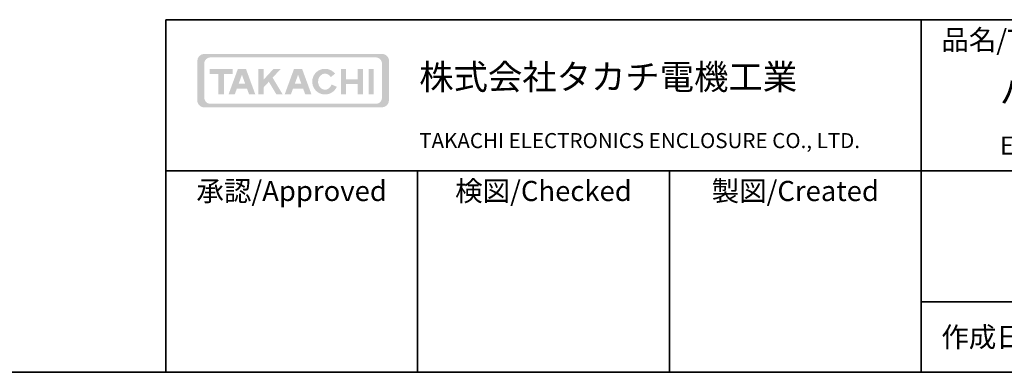
# Model space of a CAD drawing. Units: millimetres. Extents: x 36 to 6157, y 20 to 1144.
# Drawn here: x 1806 to 2197, y 20 to 160 of the extents above; entities that cross this region are included whole.
import ezdxf
from ezdxf.enums import TextEntityAlignment as Align

# ---------------------------------------------------------------- set-up
doc = ezdxf.new("R2010")
doc.units = ezdxf.units.MM
doc.header["$LTSCALE"] = 2.5
doc.linetypes.add('CHAIN', pattern=[0.35429999999999995, 0.2362, -0.0295, 0.0591, -0.0295])
for name, color, linetype, lineweight in [('Border (ISO)', 7, 'Continuous', 35), ('Hatch (ISO)', 1, 'Continuous', 18), ('Title (ISO)', 7, 'Continuous', 35)]:
    doc.layers.add(name, color=color, linetype=linetype, lineweight=lineweight)
doc.styles.add('Note Text (TK)', font='MS PGothic.ttf')
doc.styles.add('文字スタイル76', font='arial.ttf')
doc.styles.add('文字スタイル80', font='arial.ttf')

# ---------------------------------------------------------------- blocks, each defined once
blk = doc.blocks.new('図面枠 tk図枠')
at = {"layer": 'Border (ISO)'}
blk.add_line((14.50000000000001, 8.000000000000007), (405.4999999999999, 8.000000000000007), dxfattribs=at)
blk = doc.blocks.new('表題欄 tk表題欄')
at = {"layer": 'Hatch (ISO)'}
h = blk.add_hatch(color=256, dxfattribs=at)
edge = h.paths.add_edge_path(flags=0)
edge.add_arc((95.57537688673352, 236.2990653650367), 0.5958259999999996, 269.9999999999897, 360)
edge.add_line((96.17120288673351, 236.2990653650368), (96.17120288673348, 239.7107813650365))
edge.add_arc((95.5753768867335, 239.7107813650366), 0.5958259999999996, 0, 90.0000000000068)
edge.add_line((95.57537688673342, 240.3066073650366), (79.13710888673356, 240.3066073650366))
edge.add_arc((79.13710888673353, 239.7107813650366), 0.5958259999999996, 89.99999999999744, 180)
edge.add_line((78.54128288673353, 239.7107813650365), (78.54128288673331, 236.2990653650368))
edge.add_arc((79.13710888673332, 236.2990653650365), 0.5958259999999996, 180, 270.0000000000231)
edge.add_line((79.13710888673356, 235.7032393650365), (95.57537688673342, 235.7032393650367))
edge = h.paths.add_edge_path()
edge.add_line((77.83935088673357, 239.9556413650366), (77.83935088673357, 236.0542053650368))
edge.add_arc((78.54128288673346, 236.0542053650367), 0.7019319999998935, 180, 270.0000000000087)
edge.add_line((78.54128288673357, 235.3522733650368), (96.17120288673352, 235.3522733650368))
edge.add_arc((96.17120288673351, 236.0542053650367), 0.7019319999998921, 270, 360)
edge.add_line((96.8731348867334, 236.0542053650368), (96.87313488673352, 239.9556413650366))
edge.add_arc((96.1712028867336, 239.9556413650367), 0.7019319999998921, 0, 90.00000000000873)
edge.add_line((96.17120288673348, 240.6575733650367), (78.54128288673357, 240.6575733650366))
edge.add_arc((78.54128288673357, 239.9556413650366), 0.7019319999999984, 90, 180)
for points in [[(79.07181288673355, 239.1476033650369), (79.07181288673355, 238.6578833650367), (79.92066088673353, 238.6578833650367), (79.92066088673353, 236.6581933650368), (80.50832488673353, 236.6581933650368), (80.50832488673353, 238.6578833650367), (81.35717288673355, 238.6578833650367), (81.35717288673355, 239.1476033650369)], [(85.68407849525303, 236.6581933650368), (84.9434673993943, 237.8918698287545), (84.41792288673358, 237.3246628822781), (84.41792288673358, 236.6581933650368), (83.89555488673355, 236.6581933650368), (83.89555488673355, 239.1476033650369), (84.41792288673358, 239.1476033650369), (84.41792288673358, 238.0993979968839), (85.38913556809511, 239.1476033650369), (86.10696490847272, 239.1476033650369), (85.31925422435492, 238.2974470774499), (86.30334488673353, 236.6581933650368)], [(92.09142939614459, 239.1476033650369), (92.09142939614459, 236.6581933650368), (92.60971639614465, 236.6581933650368), (92.60971639614465, 237.6580383650368), (93.76872039614462, 237.6580383650368), (93.76872039614462, 236.6581933650368), (94.28700739614459, 236.6581933650368), (94.28700739614459, 239.1476033650369), (93.76872039614462, 239.1476033650369), (93.76872039614462, 238.1477583650367), (92.60971639614465, 238.1477583650367), (92.60971639614465, 239.1476033650369)], [(94.84202339614467, 239.1476033650369), (94.84202339614467, 236.6581933650368), (95.36439139614473, 236.6581933650368), (95.36439139614473, 239.1476033650369)]]:
    blk.add_hatch(color=256, dxfattribs=at).paths.add_polyline_path(points)
h = blk.add_hatch(color=256, dxfattribs=at)
h.paths.add_polyline_path([(82.59020695886475, 237.7110913650368), (81.95242681460243, 237.7110913650368), (82.27131688673356, 238.5794973650367)], flags=0)
h.paths.add_polyline_path([(82.77903014574996, 237.1968853650368), (81.76360362771717, 237.1968853650368), (81.56578886050404, 236.6581933650368), (80.94907288673355, 236.6581933650368), (81.86321688673357, 239.1476033650369), (82.67941688673353, 239.1476033650369), (83.59356088673351, 236.6581933650368), (82.97684491296302, 236.6581933650368)])
h = blk.add_hatch(color=256, dxfattribs=at)
h.paths.add_polyline_path([(87.52707281460246, 237.7110913650368), (88.16485295886469, 237.7110913650368), (87.84596288673359, 238.5794973650367)], flags=0)
h.paths.add_polyline_path([(87.14043486050403, 236.6581933650368), (87.3382496277172, 237.1968853650368), (88.35367614574989, 237.1968853650368), (88.551490912963, 236.6581933650368), (89.16820688673343, 236.6581933650368), (88.25406288673352, 239.1476033650369), (87.43786288673356, 239.1476033650369), (86.52371888673358, 236.6581933650368)])
h = blk.add_hatch(color=256, dxfattribs=at)
edge = h.paths.add_edge_path()
edge.add_arc((90.52309888673334, 237.9028983650369), 1.273272000000011, 38.55054079078439, 336.5820184016556)
edge.add_line((91.69149139614446, 237.3968543650369), (91.17255542714857, 237.6216113977801))
edge.add_ellipse((90.52309888673352, 237.9028983650369), major_axis=(0, -0.7998759999999119), ratio=0.8673469387756529, start_angle=128.5505407907963, end_angle=426.582018401653, ccw=False)
edge.add_line((91.09381514418376, 238.3576891122095), (91.51887237036831, 238.6964075050431))
at = {"layer": 'Title (ISO)'}
for p, q in [((74.70882392282105, 244.052739026017), (255.7088239228211, 244.052739026017)), ((74.70882392282105, 209.052739026017), (74.70882392282105, 244.052739026017)), ((149.7088239228211, 244.052739026017), (149.7088239228211, 209.052739026017)), ((230.7088239228211, 244.052739026017), (230.7088239228211, 209.052739026017)), ((255.7088239228211, 244.052739026017), (255.7088239228211, 209.052739026017)), ((243.2088239228211, 239.552739026017), (251.2088239228211, 240.5527390260171)), ((251.2088239228211, 234.552739026017), (251.2088239228211, 240.5527390260171)), ((243.2088239228211, 239.552739026017), (243.2088239228211, 235.552739026017)), ((243.2088239228211, 235.552739026017), (251.2088239228211, 234.552739026017)), ((230.7088239228211, 231.052739026017), (255.7088239228211, 231.052739026017)), ((74.70882392282105, 229.052739026017), (230.7088239228211, 229.052739026017)), ((99.70882392282108, 229.052739026017), (99.70882392282108, 209.052739026017)), ((124.708823922821, 229.052739026017), (124.708823922821, 209.052739026017)), ((230.7088239228211, 220.052739026017), (255.7088239228211, 220.052739026017)), ((149.7088239228211, 216.052739026017), (230.7088239228211, 216.052739026017)), ((255.7088239228211, 209.052739026017), (74.70882392282105, 209.052739026017))]:
    blk.add_line(p, q, dxfattribs=at)
at = {"layer": 'Title (ISO)', "color": 4, "linetype": 'CHAIN', "lineweight": 18, "ltscale": 8.889559745788574}
blk.add_line((238.2088239228211, 241.552739026017), (238.2088239228211, 233.552739026017), dxfattribs=at)
at = {"layer": 'Title (ISO)', "color": 4, "linetype": 'CHAIN', "lineweight": 18, "ltscale": 20.00163269042969}
blk.add_line((252.2088239228211, 237.552739026017), (234.2088239228211, 237.552739026017), dxfattribs=at)
at = {"layer": 'Title (ISO)'}
for radius in [3, 2]:
    blk.add_circle((238.2088239228211, 237.552739026017), radius, dxfattribs=at)
at = {"layer": 'Title (ISO)', "color": 1, "char_height": 2.000000029802322, "line_spacing_factor": 1.5, "style": 'Note Text (TK)'}
for s, insert, attachment_point in [('\\fＭＳ Ｐゴシック|b0|i0;{\\H2.0000;品名/Title}', (151.708823922821, 242.052739026017), 4), ('\\fＭＳ Ｐゴシック|b0|i0;{\\H2.0000;尺度/Scale}', (232.7088239228211, 229.052739026017), 4), ('\\fＭＳ Ｐゴシック|b0|i0;{\\H2.0000;承認/Approved}', (87.20882392282108, 227.052739026017), 5), ('\\fＭＳ Ｐゴシック|b0|i0;{\\H2.0000;検図/Checked}', (112.208823922821, 227.052739026017), 5), ('\\fＭＳ Ｐゴシック|b0|i0;{\\H2.0000;製図/Created}', (137.2088239228211, 227.052739026017), 5), ('\\fＭＳ Ｐゴシック|b0|i0;{\\H2.0000;ページ/Page}', (232.7088239228211, 218.052739026017), 4), ('\\fＭＳ Ｐゴシック|b0|i0;{\\H2.0000;作成日/Date}', (151.708823922821, 212.552739026017), 4)]:
    blk.add_mtext(s, dxfattribs=dict(at, insert=insert, attachment_point=attachment_point))
at = {"layer": 'Title (ISO)', "color": 7, "line_spacing_factor": 1.5, "style": 'Note Text (TK)'}
for s, insert, char_height, attachment_point in [('株式会社タカチ電機工業', (99.87313488673345, 238.052739026017), 2.5, 4), ('\\fArial|b0|i0;{\\H1.4986;TAKACHI ELECTRONICS ENCLOSURE CO., LTD.}', (99.87313488673342, 232.052739026017), 1.49859994649887, 4), ('\\fＭＳ Ｐゴシック|b0|i0;{\\H2.0000;/}', (243.2088239228211, 212.5527390260171), 2.000000029802322, 5)]:
    blk.add_mtext(s, dxfattribs=dict(at, insert=insert, char_height=char_height, attachment_point=attachment_point))
at = {"layer": 'Title (ISO)', "color": 7}
for tag, p, height, style in [('<品名>_001', (157.524164831912, 235.7388185714716), 2.5, 'Note Text (TK)'), ('<Title>_001', (157.5099153201013, 230.6521250748138), 1.800000071525573, '文字スタイル80'), ('作成日_001', (175.6108125591847, 211.2814322078352), 2.5, 'Note Text (TK)'), ('<総ページ数>_001', (246.7926307410029, 211.3027390260171), 2.5, 'Note Text (TK)'), ('<ページ_No.>_001', (237.9488807410029, 211.3027390260171), 2.5, 'Note Text (TK)')]:
    blk.add_attdef(tag, p, '', height=height, dxfattribs=dict(at, style=style))
at = {"layer": 'Title (ISO)', "color": 7, "style": 'Note Text (TK)'}
blk.add_attdef('<尺度>', text='', height=2.5, dxfattribs=at).set_placement((243.2088239228211, 223.5527390260171), align=Align.MIDDLE_CENTER)

msp = doc.modelspace()

# ---------------------------------------------------------------- block references
at = {"xscale": 4, "yscale": 4, "zscale": 4}
msp.add_blockref('図面枠 tk図枠', (965.75, -12.00000000000003), dxfattribs=at)
ref = msp.add_blockref('表題欄 tk表題欄', (1564.914704308715, -816.2109561040681), dxfattribs=dict(xscale=4, yscale=4, zscale=4))
ref.add_attrib('<品名>_001', 'パネル脱着EMCシールドケース', (2195.011363636364, 126.7443181818182), dxfattribs={"layer": 'Title (ISO)', "color": 7, "height": 10, "style": 'Note Text (TK)'})
ref.add_attrib('<尺度>_001', '1:4', (2528.460227272727, 73.00000000000011), dxfattribs={"layer": 'Title (ISO)', "color": 7, "height": 10, "style": 'Note Text (TK)'})
ref.add_attrib('作成日_001', '2022/10/19', (2267.414772727272, 28.91477272727279), dxfattribs={"layer": 'Title (ISO)', "color": 7, "height": 10, "style": 'Note Text (TK)'})
ref.add_attrib('<Title>_001', 'EMC SHIELDED ENCLOSURE with DETACHABLE PANELS', (2194.954365589121, 106.3975441951868), dxfattribs={"layer": 'Title (ISO)', "color": 7, "height": 7.200000286102294, "style": '文字スタイル76'})
ref.add_attrib('<ページ_No.>_001', '2', (2516.113636363636, 29.00000000000006), dxfattribs={"layer": 'Title (ISO)', "color": 7, "height": 10, "style": 'Note Text (TK)'})
ref.add_attrib('<総ページ数>_001', '7', (2552.085227272728, 29.00000000000006), dxfattribs={"layer": 'Title (ISO)', "color": 7, "height": 10, "style": 'Note Text (TK)'})

doc.saveas('drawing.dxf')
